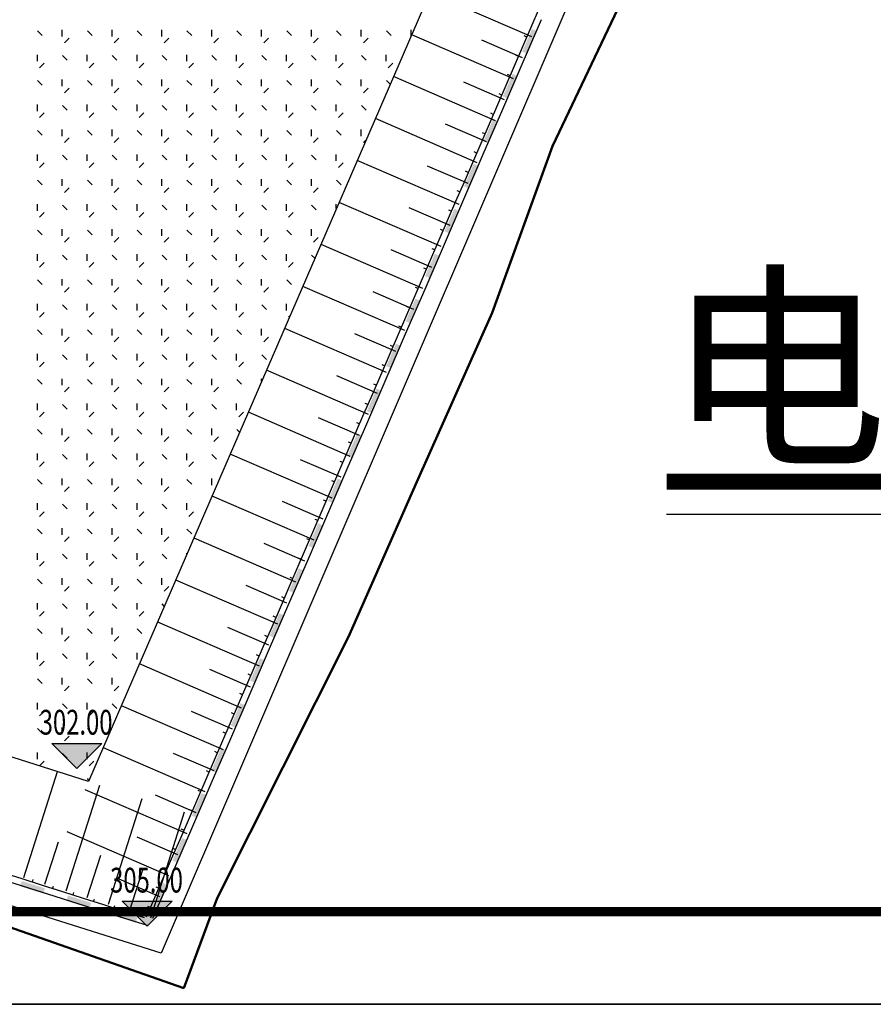
# Model space of a CAD drawing. Extents: x 559492 to 818027, y -94115 to 195327.
# Drawn here: x 655532 to 664762, y -94115 to -83473 of the extents above; entities that cross this region are included whole.
import ezdxf

# ---------------------------------------------------------------- set-up
doc = ezdxf.new("R2010")
doc.units = 0
doc.header["$LTSCALE"] = 1000
doc.linetypes.add('DASH', pattern=[0.35, 0.25, -0.1])
doc.linetypes.add('DOTE', pattern=[2.42, 2, -0.2, 0.02, -0.2])
for name, color, linetype in [('0-绿化填充', 76, 'Continuous'), ('000-1用地红线-', 1, 'DOTE'), ('DIM_ELEV', 3, 'Continuous'), ('DIM_SYMB', 3, 'Continuous'), ('PUB_TEXT', 7, 'Continuous'), ('公用-图框', 4, 'Continuous')]:
    doc.layers.add(name, color=color, linetype=linetype)
doc.styles.add('_TCH_DIM', font='SIMPLEX', dxfattribs={"bigfont": 'GBCBIG'})
doc.styles.get("Standard").update_dxf_attribs({"font": 'gbenor.shx', "bigfont": 'gbcbig.shx'})

# ---------------------------------------------------------------- blocks, each defined once
blk = doc.blocks.new('A$C21a85c9d')
at = {"layer": '公用-图框'}
blk.add_lwpolyline([(0, 0), (59400, 0), (59400, 42000), (0, 42000)], close=True, dxfattribs=at)
at = {"layer": '公用-图框', "const_width": 100}
blk.add_lwpolyline([(2500, 1000), (58400, 1000), (58400, 41000), (2500, 41000)], close=True, dxfattribs=at)
blk = doc.blocks.new('feafefefa')
at = {"layer": 'DIM_ELEV', "linetype": 'Continuous'}
for points in [[(36615395.309, 3087033.159), (36615394.409, 3087034.059), (36615396.209, 3087034.059)], [(36615397.847, 3087027.471), (36615396.947, 3087028.371), (36615398.747, 3087028.371)]]:
    blk.add_hatch(color=251, dxfattribs=at).paths.add_polyline_path(points)
at = {"color": 251, "linetype": 'Continuous'}
for p, q in [((36615413.351, 3087073.391), (36615395.724, 3087032.69)), ((36615413.351, 3087073.391), (36615395.724, 3087032.69)), ((36615395.724, 3087032.69), (36615372.425, 3087040.102)), ((36615395.724, 3087032.69), (36615372.425, 3087040.102))]:
    blk.add_line(p, q, dxfattribs=at)
at = {"color": 251, "linetype": 'DASH', "lineweight": 50, "ltscale": 10}
for p, q in [((36615412.458, 3087055.573, 302.892), (36615415.878, 3087062.775, 302.892)), ((36615410.284, 3087049.573, 302.892), (36615412.458, 3087055.573, 302.892)), ((36615407.563, 3087043.477, 302.892), (36615410.284, 3087049.573, 302.892)), ((36615405.106, 3087037.896, 302.892), (36615407.563, 3087043.477, 302.892)), ((36615400.37, 3087028.488, 302.892), (36615405.106, 3087037.896, 302.892)), ((36615383.133, 3087030.857, 302.892), (36615399.169, 3087025.239, 302.892)), ((36615399.169, 3087025.239, 302.892), (36615400.37, 3087028.488, 302.892))]:
    blk.add_line(p, q, dxfattribs=at)
at = {"color": 251}
for p, q in [((36615411.704, 3087059.514), (36615408.032, 3087061.102)), ((36615411.977, 3087060.553), (36615411.676, 3087059.856)), ((36615412.049, 3087060.132), (36615411.349, 3087058.513)), ((36615411.05, 3087058.003), (36615407.379, 3087059.591)), ((36615411.676, 3087059.856), (36615411.374, 3087059.159)), ((36615411.525, 3087059.507), (36615411.433, 3087059.547)), ((36615411.377, 3087058.759), (36615409.908, 3087059.394)), ((36615411.374, 3087059.159), (36615411.073, 3087058.462)), ((36615411.223, 3087058.81), (36615411.132, 3087058.85)), ((36615411.349, 3087058.513), (36615410.648, 3087056.894)), ((36615411.073, 3087058.462), (36615410.771, 3087057.765)), ((36615410.922, 3087058.113), (36615410.83, 3087058.153)), ((36615410.396, 3087056.492), (36615406.725, 3087058.08)), ((36615410.723, 3087057.247), (36615409.255, 3087057.883)), ((36615410.771, 3087057.765), (36615410.47, 3087057.068)), ((36615410.621, 3087057.417), (36615410.529, 3087057.456)), ((36615410.47, 3087057.068), (36615410.169, 3087056.371)), ((36615410.648, 3087056.894), (36615409.948, 3087055.274)), ((36615410.319, 3087056.72), (36615410.227, 3087056.759)), ((36615409.742, 3087054.98), (36615406.071, 3087056.568)), ((36615410.069, 3087055.736), (36615408.601, 3087056.371)), ((36615410.169, 3087056.371), (36615409.867, 3087055.674)), ((36615410.018, 3087056.023), (36615409.926, 3087056.062)), ((36615409.867, 3087055.674), (36615409.566, 3087054.977)), ((36615409.948, 3087055.274), (36615409.247, 3087053.655)), ((36615409.716, 3087055.326), (36615409.625, 3087055.366)), ((36615409.089, 3087053.469), (36615405.417, 3087055.057)), ((36615409.566, 3087054.977), (36615409.264, 3087054.281)), ((36615409.416, 3087054.225), (36615407.947, 3087054.86)), ((36615409.415, 3087054.629), (36615409.323, 3087054.669)), ((36615409.264, 3087054.281), (36615408.963, 3087053.584)), ((36615409.114, 3087053.932), (36615409.022, 3087053.972)), ((36615408.435, 3087051.958), (36615404.764, 3087053.546)), ((36615409.247, 3087053.655), (36615408.547, 3087052.036)), ((36615408.963, 3087053.584), (36615408.661, 3087052.887)), ((36615408.762, 3087052.713), (36615407.293, 3087053.349)), ((36615408.812, 3087053.235), (36615408.72, 3087053.275)), ((36615408.661, 3087052.887), (36615408.36, 3087052.19)), ((36615408.511, 3087052.538), (36615408.419, 3087052.578)), ((36615408.36, 3087052.19), (36615408.059, 3087051.493)), ((36615407.781, 3087050.446), (36615404.11, 3087052.034)), ((36615408.108, 3087051.202), (36615406.64, 3087051.837)), ((36615408.547, 3087052.036), (36615407.847, 3087050.416)), ((36615408.209, 3087051.841), (36615408.118, 3087051.881)), ((36615408.059, 3087051.493), (36615407.757, 3087050.796)), ((36615407.908, 3087051.145), (36615407.816, 3087051.184)), ((36615407.757, 3087050.796), (36615407.456, 3087050.099)), ((36615407.127, 3087048.935), (36615403.456, 3087050.523)), ((36615407.454, 3087049.691), (36615405.986, 3087050.326)), ((36615407.847, 3087050.416), (36615407.146, 3087048.797)), ((36615407.607, 3087050.448), (36615407.515, 3087050.487)), ((36615407.456, 3087050.099), (36615407.154, 3087049.402)), ((36615407.305, 3087049.751), (36615407.213, 3087049.79)), ((36615407.154, 3087049.402), (36615406.853, 3087048.705)), ((36615406.474, 3087047.424), (36615402.802, 3087049.012)), ((36615407.004, 3087049.054), (36615406.912, 3087049.094)), ((36615406.801, 3087048.179), (36615405.332, 3087048.815)), ((36615407.146, 3087048.797), (36615406.446, 3087047.178)), ((36615406.853, 3087048.705), (36615406.552, 3087048.008)), ((36615406.702, 3087048.357), (36615406.611, 3087048.397)), ((36615406.552, 3087048.008), (36615406.25, 3087047.312)), ((36615405.82, 3087045.912), (36615402.149, 3087047.5)), ((36615406.401, 3087047.66), (36615406.309, 3087047.7)), ((36615406.147, 3087046.668), (36615404.678, 3087047.303)), ((36615406.446, 3087047.178), (36615405.745, 3087045.559)), ((36615406.25, 3087047.312), (36615405.949, 3087046.615)), ((36615406.1, 3087046.963), (36615406.008, 3087047.003)), ((36615405.949, 3087046.615), (36615405.647, 3087045.918)), ((36615405.798, 3087046.266), (36615405.706, 3087046.306)), ((36615405.166, 3087044.401), (36615401.495, 3087045.989)), ((36615405.493, 3087045.157), (36615404.025, 3087045.792)), ((36615405.647, 3087045.918), (36615405.346, 3087045.221)), ((36615405.745, 3087045.559), (36615405.045, 3087043.939)), ((36615405.497, 3087045.569), (36615405.405, 3087045.609)), ((36615405.346, 3087045.221), (36615405.045, 3087044.524)), ((36615405.195, 3087044.872), (36615405.103, 3087044.912)), ((36615404.512, 3087042.89), (36615400.841, 3087044.478)), ((36615404.839, 3087043.645), (36615403.371, 3087044.281)), ((36615405.045, 3087044.524), (36615404.743, 3087043.827)), ((36615405.045, 3087043.939), (36615404.344, 3087042.32)), ((36615404.894, 3087044.176), (36615404.802, 3087044.215)), ((36615404.743, 3087043.827), (36615404.442, 3087043.13)), ((36615404.592, 3087043.479), (36615404.501, 3087043.518)), ((36615403.859, 3087041.378), (36615400.187, 3087042.966)), ((36615404.442, 3087043.13), (36615404.14, 3087042.433)), ((36615404.186, 3087042.134), (36615402.717, 3087042.769)), ((36615404.291, 3087042.782), (36615404.199, 3087042.821)), ((36615404.344, 3087042.32), (36615403.644, 3087040.701)), ((36615404.14, 3087042.433), (36615403.839, 3087041.736)), ((36615403.99, 3087042.085), (36615403.898, 3087042.125)), ((36615403.205, 3087039.867), (36615399.534, 3087041.455)), ((36615403.839, 3087041.736), (36615403.538, 3087041.039)), ((36615403.688, 3087041.388), (36615403.596, 3087041.428)), ((36615403.532, 3087040.623), (36615402.063, 3087041.258)), ((36615403.538, 3087041.039), (36615403.236, 3087040.343)), ((36615403.387, 3087040.691), (36615403.295, 3087040.731)), ((36615403.644, 3087040.701), (36615402.943, 3087039.081)), ((36615403.236, 3087040.343), (36615402.935, 3087039.646)), ((36615403.085, 3087039.994), (36615402.994, 3087040.034)), ((36615402.551, 3087038.356), (36615398.88, 3087039.944)), ((36615402.878, 3087039.111), (36615401.41, 3087039.747)), ((36615402.935, 3087039.646), (36615402.633, 3087038.949)), ((36615402.784, 3087039.297), (36615402.692, 3087039.337)), ((36615402.943, 3087039.081), (36615402.243, 3087037.462)), ((36615402.633, 3087038.949), (36615402.332, 3087038.252)), ((36615402.483, 3087038.6), (36615402.391, 3087038.64)), ((36615401.897, 3087036.844), (36615398.226, 3087038.432)), ((36615402.224, 3087037.6), (36615400.756, 3087038.235)), ((36615402.332, 3087038.252), (36615402.03, 3087037.555)), ((36615402.181, 3087037.903), (36615402.089, 3087037.943)), ((36615402.03, 3087037.555), (36615401.729, 3087036.858)), ((36615402.243, 3087037.462), (36615401.543, 3087035.843)), ((36615401.88, 3087037.207), (36615401.788, 3087037.246)), ((36615401.244, 3087035.333), (36615397.572, 3087036.921)), ((36615401.729, 3087036.858), (36615401.428, 3087036.161)), ((36615401.571, 3087036.089), (36615400.102, 3087036.724)), ((36615401.578, 3087036.51), (36615401.487, 3087036.549)), ((36615401.428, 3087036.161), (36615401.126, 3087035.464)), ((36615401.543, 3087035.843), (36615400.842, 3087034.224)), ((36615401.277, 3087035.813), (36615401.185, 3087035.852)), ((36615400.59, 3087033.822), (36615396.919, 3087035.41)), ((36615401.126, 3087035.464), (36615400.825, 3087034.767)), ((36615400.917, 3087034.577), (36615399.448, 3087035.213)), ((36615400.976, 3087035.116), (36615400.884, 3087035.156)), ((36615400.825, 3087034.767), (36615400.523, 3087034.071)), ((36615400.674, 3087034.419), (36615400.582, 3087034.459)), ((36615400.842, 3087034.224), (36615400.142, 3087032.604)), ((36615400.523, 3087034.071), (36615400.222, 3087033.374)), ((36615399.936, 3087032.31), (36615396.265, 3087033.898)), ((36615400.263, 3087033.066), (36615398.794, 3087033.701)), ((36615400.373, 3087033.722), (36615400.281, 3087033.762)), ((36615400.222, 3087033.374), (36615399.921, 3087032.677)), ((36615393.398, 3087029.232), (36615394.61, 3087033.044)), ((36615400.071, 3087033.025), (36615399.98, 3087033.065)), ((36615394.923, 3087028.747), (36615396.136, 3087032.559)), ((36615400.142, 3087032.604), (36615399.441, 3087030.985)), ((36615399.921, 3087032.677), (36615399.619, 3087031.98)), ((36615399.282, 3087030.799), (36615395.611, 3087032.387)), ((36615399.77, 3087032.328), (36615399.678, 3087032.368)), ((36615396.449, 3087028.262), (36615397.662, 3087032.073)), ((36615399.609, 3087031.555), (36615398.141, 3087032.19)), ((36615399.619, 3087031.98), (36615399.318, 3087031.283)), ((36615397.975, 3087027.776), (36615399.187, 3087031.588)), ((36615399.468, 3087031.631), (36615399.377, 3087031.671)), ((36615399.318, 3087031.283), (36615399.016, 3087030.586)), ((36615398.629, 3087029.288), (36615394.957, 3087030.876)), ((36615399.441, 3087030.985), (36615398.741, 3087029.366)), ((36615399.167, 3087030.934), (36615399.075, 3087030.974)), ((36615394.16, 3087028.99), (36615394.646, 3087030.514)), ((36615398.955, 3087030.043), (36615397.487, 3087030.678)), ((36615399.016, 3087030.586), (36615398.715, 3087029.889)), ((36615398.866, 3087030.238), (36615398.774, 3087030.277)), ((36615395.686, 3087028.504), (36615396.171, 3087030.029)), ((36615398.715, 3087029.889), (36615398.414, 3087029.192)), ((36615393.339, 3087029.178), (36615392.604, 3087029.412)), ((36615397.212, 3087028.019), (36615397.697, 3087029.544)), ((36615398.741, 3087029.366), (36615398.04, 3087027.746)), ((36615398.564, 3087029.541), (36615398.472, 3087029.58)), ((36615394.524, 3087028.543), (36615392.858, 3087029.066)), ((36615394.074, 3087028.943), (36615393.339, 3087029.178)), ((36615393.707, 3087029.061), (36615393.737, 3087029.156)), ((36615398.302, 3087028.532), (36615396.833, 3087029.167)), ((36615398.414, 3087029.192), (36615398.112, 3087028.495)), ((36615394.809, 3087028.709), (36615394.074, 3087028.943)), ((36615394.442, 3087028.826), (36615394.472, 3087028.921)), ((36615395.544, 3087028.474), (36615394.809, 3087028.709)), ((36615395.177, 3087028.592), (36615395.207, 3087028.687)), ((36615398.263, 3087028.844), (36615398.171, 3087028.883)), ((36615396.189, 3087028.02), (36615394.524, 3087028.543)), ((36615396.279, 3087028.24), (36615395.544, 3087028.474)), ((36615395.912, 3087028.357), (36615395.942, 3087028.452)), ((36615398.112, 3087028.495), (36615397.811, 3087027.798)), ((36615397.855, 3087027.498), (36615396.189, 3087028.02)), ((36615397.015, 3087028.005), (36615396.279, 3087028.24)), ((36615396.647, 3087028.122), (36615396.677, 3087028.218)), ((36615397.75, 3087027.771), (36615397.015, 3087028.005)), ((36615397.382, 3087027.888), (36615397.412, 3087027.983)), ((36615397.961, 3087028.147), (36615397.87, 3087028.187))]:
    blk.add_line(p, q, dxfattribs=at)
for points in [[(36615411.899, 3087059.717), (36615411.549, 3087058.907), (36615411.715, 3087059.796), (36615411.365, 3087058.986)], [(36615411.199, 3087058.097), (36615410.848, 3087057.288), (36615411.015, 3087058.177), (36615410.665, 3087057.367)], [(36615410.498, 3087056.478), (36615410.148, 3087055.668), (36615410.314, 3087056.557), (36615409.964, 3087055.748)], [(36615409.798, 3087054.859), (36615409.447, 3087054.049), (36615409.614, 3087054.938), (36615409.264, 3087054.129)], [(36615409.097, 3087053.239), (36615408.747, 3087052.43), (36615408.914, 3087053.319), (36615408.563, 3087052.509)], [(36615408.397, 3087051.62), (36615408.046, 3087050.811), (36615408.213, 3087051.7), (36615407.863, 3087050.89)], [(36615407.696, 3087050.001), (36615407.346, 3087049.191), (36615407.513, 3087050.08), (36615407.162, 3087049.271)], [(36615406.996, 3087048.382), (36615406.646, 3087047.572), (36615406.812, 3087048.461), (36615406.462, 3087047.651)], [(36615406.295, 3087046.762), (36615405.945, 3087045.953), (36615406.112, 3087046.842), (36615405.762, 3087046.032)], [(36615405.595, 3087045.143), (36615405.245, 3087044.333), (36615405.411, 3087045.222), (36615405.061, 3087044.413)], [(36615404.894, 3087043.524), (36615404.544, 3087042.714), (36615404.711, 3087043.603), (36615404.361, 3087042.793)], [(36615404.194, 3087041.904), (36615403.844, 3087041.095), (36615404.01, 3087041.984), (36615403.66, 3087041.174)], [(36615403.494, 3087040.285), (36615403.143, 3087039.476), (36615403.31, 3087040.365), (36615402.96, 3087039.555)], [(36615402.793, 3087038.666), (36615402.443, 3087037.856), (36615402.61, 3087038.745), (36615402.259, 3087037.936)], [(36615402.093, 3087037.047), (36615401.742, 3087036.237), (36615401.909, 3087037.126), (36615401.559, 3087036.316)], [(36615401.392, 3087035.427), (36615401.042, 3087034.618), (36615401.209, 3087035.507), (36615400.858, 3087034.697)], [(36615400.692, 3087033.808), (36615400.342, 3087032.998), (36615400.508, 3087033.887), (36615400.158, 3087033.078)], [(36615399.991, 3087032.189), (36615399.641, 3087031.379), (36615399.808, 3087032.268), (36615399.457, 3087031.458)], [(36615399.291, 3087030.569), (36615398.941, 3087029.76), (36615399.107, 3087030.649), (36615398.757, 3087029.839)], [(36615394.099, 3087028.648), (36615393.267, 3087028.909), (36615394.159, 3087028.839), (36615393.327, 3087029.1)], [(36615398.59, 3087028.95), (36615398.24, 3087028.14), (36615398.407, 3087029.03), (36615398.057, 3087028.22)], [(36615395.765, 3087028.125), (36615394.932, 3087028.387), (36615395.825, 3087028.316), (36615394.992, 3087028.577)], [(36615397.43, 3087027.603), (36615396.597, 3087027.864), (36615397.49, 3087027.794), (36615396.657, 3087028.055)]]:
    blk.add_solid(points, dxfattribs=at)
at = {"layer": '0-绿化填充', "color": 251, "ltscale": 0.3}
for p, q in [((36615394.061, 3087059.568), (36615393.892, 3087059.736)), ((36615394.784, 3087059.532), (36615394.784, 3087059.77)), ((36615395.857, 3087059.568), (36615395.688, 3087059.736)), ((36615396.58, 3087059.532), (36615396.58, 3087059.77)), ((36615397.653, 3087059.568), (36615397.484, 3087059.736)), ((36615398.376, 3087059.532), (36615398.376, 3087059.77)), ((36615399.449, 3087059.568), (36615399.28, 3087059.736)), ((36615400.172, 3087059.532), (36615400.172, 3087059.77)), ((36615401.245, 3087059.568), (36615401.077, 3087059.736)), ((36615401.968, 3087059.532), (36615401.968, 3087059.77)), ((36615403.041, 3087059.568), (36615402.873, 3087059.736)), ((36615403.764, 3087059.532), (36615403.764, 3087059.77)), ((36615404.837, 3087059.568), (36615404.669, 3087059.736)), ((36615405.56, 3087059.532), (36615405.56, 3087059.77)), ((36615406.633, 3087059.568), (36615406.465, 3087059.736)), ((36615407.356, 3087059.548), (36615407.356, 3087059.77)), ((36615394.86, 3087059.298), (36615395.029, 3087059.467)), ((36615396.656, 3087059.298), (36615396.825, 3087059.467)), ((36615398.452, 3087059.298), (36615398.621, 3087059.467)), ((36615400.248, 3087059.298), (36615400.417, 3087059.467)), ((36615402.044, 3087059.298), (36615402.213, 3087059.467)), ((36615403.84, 3087059.298), (36615404.009, 3087059.467)), ((36615405.637, 3087059.298), (36615405.805, 3087059.467)), ((36615393.886, 3087058.634), (36615393.886, 3087058.872)), ((36615394.959, 3087058.67), (36615394.79, 3087058.838)), ((36615395.682, 3087058.634), (36615395.682, 3087058.872)), ((36615396.755, 3087058.67), (36615396.586, 3087058.838)), ((36615397.478, 3087058.634), (36615397.478, 3087058.872)), ((36615398.551, 3087058.67), (36615398.382, 3087058.838)), ((36615399.274, 3087058.634), (36615399.274, 3087058.872)), ((36615400.347, 3087058.67), (36615400.178, 3087058.838)), ((36615401.07, 3087058.634), (36615401.07, 3087058.872)), ((36615402.143, 3087058.67), (36615401.975, 3087058.838)), ((36615402.866, 3087058.634), (36615402.866, 3087058.872)), ((36615403.939, 3087058.67), (36615403.771, 3087058.838)), ((36615404.662, 3087058.634), (36615404.662, 3087058.872)), ((36615405.735, 3087058.67), (36615405.567, 3087058.838)), ((36615406.458, 3087058.634), (36615406.458, 3087058.872)), ((36615393.962, 3087058.4), (36615394.131, 3087058.569)), ((36615395.758, 3087058.4), (36615395.927, 3087058.569)), ((36615397.554, 3087058.4), (36615397.723, 3087058.569)), ((36615399.35, 3087058.4), (36615399.519, 3087058.569)), ((36615401.146, 3087058.4), (36615401.315, 3087058.569)), ((36615402.942, 3087058.4), (36615403.111, 3087058.569)), ((36615404.739, 3087058.4), (36615404.907, 3087058.569)), ((36615406.535, 3087058.4), (36615406.703, 3087058.569)), ((36615394.061, 3087057.772), (36615393.892, 3087057.94)), ((36615394.784, 3087057.736), (36615394.784, 3087057.974)), ((36615395.857, 3087057.772), (36615395.688, 3087057.94)), ((36615396.58, 3087057.736), (36615396.58, 3087057.974)), ((36615397.653, 3087057.772), (36615397.484, 3087057.94)), ((36615398.376, 3087057.736), (36615398.376, 3087057.974)), ((36615399.449, 3087057.772), (36615399.28, 3087057.94)), ((36615400.172, 3087057.736), (36615400.172, 3087057.974)), ((36615401.245, 3087057.772), (36615401.077, 3087057.94)), ((36615401.968, 3087057.736), (36615401.968, 3087057.974)), ((36615403.041, 3087057.772), (36615402.873, 3087057.94)), ((36615403.764, 3087057.736), (36615403.764, 3087057.974)), ((36615404.837, 3087057.772), (36615404.669, 3087057.94)), ((36615405.56, 3087057.736), (36615405.56, 3087057.974)), ((36615406.601, 3087057.804), (36615406.465, 3087057.94)), ((36615394.86, 3087057.502), (36615395.029, 3087057.671)), ((36615396.656, 3087057.502), (36615396.825, 3087057.671)), ((36615398.452, 3087057.502), (36615398.621, 3087057.671)), ((36615400.248, 3087057.502), (36615400.417, 3087057.671)), ((36615402.044, 3087057.502), (36615402.213, 3087057.671)), ((36615403.84, 3087057.502), (36615404.009, 3087057.671)), ((36615405.637, 3087057.502), (36615405.805, 3087057.671)), ((36615393.886, 3087056.838), (36615393.886, 3087057.076)), ((36615394.959, 3087056.874), (36615394.79, 3087057.042)), ((36615395.682, 3087056.838), (36615395.682, 3087057.076)), ((36615396.755, 3087056.874), (36615396.586, 3087057.042)), ((36615397.478, 3087056.838), (36615397.478, 3087057.076)), ((36615398.551, 3087056.874), (36615398.382, 3087057.042)), ((36615399.274, 3087056.838), (36615399.274, 3087057.076)), ((36615400.347, 3087056.874), (36615400.178, 3087057.042)), ((36615401.07, 3087056.838), (36615401.07, 3087057.076)), ((36615402.143, 3087056.874), (36615401.975, 3087057.042)), ((36615402.866, 3087056.838), (36615402.866, 3087057.076)), ((36615403.939, 3087056.874), (36615403.771, 3087057.042)), ((36615404.662, 3087056.838), (36615404.662, 3087057.076)), ((36615405.735, 3087056.874), (36615405.567, 3087057.042)), ((36615393.962, 3087056.604), (36615394.131, 3087056.773)), ((36615395.758, 3087056.604), (36615395.927, 3087056.773)), ((36615397.554, 3087056.604), (36615397.723, 3087056.773)), ((36615399.35, 3087056.604), (36615399.519, 3087056.773)), ((36615401.146, 3087056.604), (36615401.315, 3087056.773)), ((36615402.942, 3087056.604), (36615403.111, 3087056.773)), ((36615404.739, 3087056.604), (36615404.907, 3087056.773)), ((36615394.061, 3087055.976), (36615393.892, 3087056.144)), ((36615394.784, 3087055.94), (36615394.784, 3087056.178)), ((36615395.857, 3087055.976), (36615395.688, 3087056.144)), ((36615396.58, 3087055.94), (36615396.58, 3087056.178)), ((36615397.653, 3087055.976), (36615397.484, 3087056.144)), ((36615398.376, 3087055.94), (36615398.376, 3087056.178)), ((36615399.449, 3087055.976), (36615399.28, 3087056.144)), ((36615400.172, 3087055.94), (36615400.172, 3087056.178)), ((36615401.245, 3087055.976), (36615401.077, 3087056.144)), ((36615401.968, 3087055.94), (36615401.968, 3087056.178)), ((36615403.041, 3087055.976), (36615402.873, 3087056.144)), ((36615403.764, 3087055.94), (36615403.764, 3087056.178)), ((36615404.837, 3087055.976), (36615404.669, 3087056.144)), ((36615405.56, 3087055.94), (36615405.56, 3087056.178)), ((36615394.86, 3087055.706), (36615395.029, 3087055.875)), ((36615396.656, 3087055.706), (36615396.825, 3087055.875)), ((36615398.452, 3087055.706), (36615398.621, 3087055.875)), ((36615400.248, 3087055.706), (36615400.417, 3087055.875)), ((36615402.044, 3087055.706), (36615402.213, 3087055.875)), ((36615403.84, 3087055.706), (36615404.009, 3087055.875)), ((36615405.637, 3087055.706), (36615405.734, 3087055.804)), ((36615393.886, 3087055.042), (36615393.886, 3087055.28)), ((36615395.682, 3087055.042), (36615395.682, 3087055.28)), ((36615397.478, 3087055.042), (36615397.478, 3087055.28)), ((36615399.274, 3087055.042), (36615399.274, 3087055.28)), ((36615401.07, 3087055.042), (36615401.07, 3087055.28)), ((36615402.866, 3087055.042), (36615402.866, 3087055.28)), ((36615404.662, 3087055.042), (36615404.662, 3087055.28)), ((36615393.962, 3087054.808), (36615394.131, 3087054.977)), ((36615394.959, 3087055.078), (36615394.79, 3087055.246)), ((36615395.758, 3087054.808), (36615395.927, 3087054.977)), ((36615396.755, 3087055.078), (36615396.586, 3087055.246)), ((36615397.554, 3087054.808), (36615397.723, 3087054.977)), ((36615398.551, 3087055.078), (36615398.382, 3087055.246)), ((36615399.35, 3087054.808), (36615399.519, 3087054.977)), ((36615400.347, 3087055.078), (36615400.178, 3087055.246)), ((36615401.146, 3087054.808), (36615401.315, 3087054.977)), ((36615402.143, 3087055.078), (36615401.975, 3087055.246)), ((36615402.942, 3087054.808), (36615403.111, 3087054.977)), ((36615403.939, 3087055.078), (36615403.771, 3087055.246)), ((36615404.739, 3087054.808), (36615404.907, 3087054.977)), ((36615394.061, 3087054.18), (36615393.892, 3087054.348)), ((36615394.784, 3087054.144), (36615394.784, 3087054.382)), ((36615395.857, 3087054.18), (36615395.688, 3087054.348)), ((36615396.58, 3087054.144), (36615396.58, 3087054.382)), ((36615397.653, 3087054.18), (36615397.484, 3087054.348)), ((36615398.376, 3087054.144), (36615398.376, 3087054.382)), ((36615399.449, 3087054.18), (36615399.28, 3087054.348)), ((36615400.172, 3087054.144), (36615400.172, 3087054.382)), ((36615401.245, 3087054.18), (36615401.077, 3087054.348)), ((36615401.968, 3087054.144), (36615401.968, 3087054.382)), ((36615403.041, 3087054.18), (36615402.873, 3087054.348)), ((36615403.764, 3087054.144), (36615403.764, 3087054.382)), ((36615404.837, 3087054.18), (36615404.669, 3087054.348)), ((36615394.86, 3087053.91), (36615395.029, 3087054.079)), ((36615396.656, 3087053.91), (36615396.825, 3087054.079)), ((36615398.452, 3087053.91), (36615398.621, 3087054.079)), ((36615400.248, 3087053.91), (36615400.417, 3087054.079)), ((36615402.044, 3087053.91), (36615402.213, 3087054.079)), ((36615403.84, 3087053.91), (36615404.009, 3087054.079)), ((36615393.886, 3087053.246), (36615393.886, 3087053.484)), ((36615395.682, 3087053.246), (36615395.682, 3087053.484)), ((36615397.478, 3087053.246), (36615397.478, 3087053.484)), ((36615399.274, 3087053.246), (36615399.274, 3087053.484)), ((36615401.07, 3087053.246), (36615401.07, 3087053.484)), ((36615402.866, 3087053.246), (36615402.866, 3087053.484)), ((36615404.662, 3087053.328), (36615404.662, 3087053.484)), ((36615393.962, 3087053.012), (36615394.131, 3087053.181)), ((36615394.959, 3087053.282), (36615394.79, 3087053.45)), ((36615395.758, 3087053.012), (36615395.927, 3087053.181)), ((36615396.755, 3087053.282), (36615396.586, 3087053.45)), ((36615397.554, 3087053.012), (36615397.723, 3087053.181)), ((36615398.551, 3087053.282), (36615398.382, 3087053.45)), ((36615399.35, 3087053.012), (36615399.519, 3087053.181)), ((36615400.347, 3087053.282), (36615400.178, 3087053.45)), ((36615401.146, 3087053.012), (36615401.315, 3087053.181)), ((36615402.143, 3087053.282), (36615401.975, 3087053.45)), ((36615402.942, 3087053.012), (36615403.111, 3087053.181)), ((36615403.939, 3087053.282), (36615403.771, 3087053.45)), ((36615394.061, 3087052.384), (36615393.892, 3087052.552)), ((36615394.784, 3087052.348), (36615394.784, 3087052.586)), ((36615395.857, 3087052.384), (36615395.688, 3087052.552)), ((36615396.58, 3087052.348), (36615396.58, 3087052.586)), ((36615397.653, 3087052.384), (36615397.484, 3087052.552)), ((36615398.376, 3087052.348), (36615398.376, 3087052.586)), ((36615399.449, 3087052.384), (36615399.28, 3087052.552)), ((36615400.172, 3087052.348), (36615400.172, 3087052.586)), ((36615401.245, 3087052.384), (36615401.077, 3087052.552)), ((36615401.968, 3087052.348), (36615401.968, 3087052.586)), ((36615403.041, 3087052.384), (36615402.873, 3087052.552)), ((36615403.764, 3087052.348), (36615403.764, 3087052.586)), ((36615394.86, 3087052.114), (36615395.029, 3087052.283)), ((36615396.656, 3087052.114), (36615396.825, 3087052.283)), ((36615398.452, 3087052.114), (36615398.621, 3087052.283)), ((36615400.248, 3087052.114), (36615400.417, 3087052.283)), ((36615402.044, 3087052.114), (36615402.213, 3087052.283)), ((36615403.84, 3087052.114), (36615404.009, 3087052.283)), ((36615393.886, 3087051.45), (36615393.886, 3087051.688)), ((36615393.962, 3087051.216), (36615394.131, 3087051.385)), ((36615394.959, 3087051.486), (36615394.79, 3087051.654)), ((36615395.682, 3087051.45), (36615395.682, 3087051.688)), ((36615395.758, 3087051.216), (36615395.927, 3087051.385)), ((36615396.755, 3087051.486), (36615396.586, 3087051.654)), ((36615397.478, 3087051.45), (36615397.478, 3087051.688)), ((36615397.554, 3087051.216), (36615397.723, 3087051.385)), ((36615398.551, 3087051.486), (36615398.382, 3087051.654)), ((36615399.274, 3087051.45), (36615399.274, 3087051.688)), ((36615399.35, 3087051.216), (36615399.519, 3087051.385)), ((36615400.347, 3087051.486), (36615400.178, 3087051.654)), ((36615401.07, 3087051.45), (36615401.07, 3087051.688)), ((36615401.146, 3087051.216), (36615401.315, 3087051.385)), ((36615402.143, 3087051.486), (36615401.975, 3087051.654)), ((36615402.866, 3087051.45), (36615402.866, 3087051.688)), ((36615402.942, 3087051.216), (36615403.111, 3087051.385)), ((36615403.887, 3087051.538), (36615403.771, 3087051.654)), ((36615394.061, 3087050.588), (36615393.892, 3087050.756)), ((36615394.784, 3087050.552), (36615394.784, 3087050.79)), ((36615395.857, 3087050.588), (36615395.688, 3087050.756)), ((36615396.58, 3087050.552), (36615396.58, 3087050.79)), ((36615397.653, 3087050.588), (36615397.484, 3087050.756)), ((36615398.376, 3087050.552), (36615398.376, 3087050.79)), ((36615399.449, 3087050.588), (36615399.28, 3087050.756)), ((36615400.172, 3087050.552), (36615400.172, 3087050.79)), ((36615401.245, 3087050.588), (36615401.077, 3087050.756)), ((36615401.968, 3087050.552), (36615401.968, 3087050.79)), ((36615403.041, 3087050.588), (36615402.873, 3087050.756)), ((36615394.86, 3087050.318), (36615395.029, 3087050.487)), ((36615396.656, 3087050.318), (36615396.825, 3087050.487)), ((36615398.452, 3087050.318), (36615398.621, 3087050.487)), ((36615400.248, 3087050.318), (36615400.417, 3087050.487)), ((36615402.044, 3087050.318), (36615402.213, 3087050.487)), ((36615393.886, 3087049.654), (36615393.886, 3087049.892)), ((36615393.962, 3087049.42), (36615394.131, 3087049.589)), ((36615394.959, 3087049.69), (36615394.79, 3087049.858)), ((36615395.682, 3087049.654), (36615395.682, 3087049.892)), ((36615395.758, 3087049.42), (36615395.927, 3087049.589)), ((36615396.755, 3087049.69), (36615396.586, 3087049.858)), ((36615397.478, 3087049.654), (36615397.478, 3087049.892)), ((36615397.554, 3087049.42), (36615397.723, 3087049.589)), ((36615398.551, 3087049.69), (36615398.382, 3087049.858)), ((36615399.274, 3087049.654), (36615399.274, 3087049.892)), ((36615399.35, 3087049.42), (36615399.519, 3087049.589)), ((36615400.347, 3087049.69), (36615400.178, 3087049.858)), ((36615401.07, 3087049.654), (36615401.07, 3087049.892)), ((36615401.146, 3087049.42), (36615401.315, 3087049.589)), ((36615402.143, 3087049.69), (36615401.975, 3087049.858)), ((36615402.866, 3087049.654), (36615402.866, 3087049.892)), ((36615402.942, 3087049.42), (36615402.99, 3087049.468)), ((36615394.061, 3087048.792), (36615393.892, 3087048.96)), ((36615394.784, 3087048.756), (36615394.784, 3087048.994)), ((36615395.857, 3087048.792), (36615395.688, 3087048.96)), ((36615396.58, 3087048.756), (36615396.58, 3087048.994)), ((36615397.653, 3087048.792), (36615397.484, 3087048.96)), ((36615398.376, 3087048.756), (36615398.376, 3087048.994)), ((36615399.449, 3087048.792), (36615399.28, 3087048.96)), ((36615400.172, 3087048.756), (36615400.172, 3087048.994)), ((36615401.245, 3087048.792), (36615401.077, 3087048.96)), ((36615401.968, 3087048.756), (36615401.968, 3087048.994)), ((36615394.86, 3087048.522), (36615395.029, 3087048.691)), ((36615396.656, 3087048.522), (36615396.825, 3087048.691)), ((36615398.452, 3087048.522), (36615398.621, 3087048.691)), ((36615400.248, 3087048.522), (36615400.417, 3087048.691)), ((36615402.044, 3087048.522), (36615402.213, 3087048.691)), ((36615393.886, 3087047.858), (36615393.886, 3087048.096)), ((36615394.959, 3087047.894), (36615394.79, 3087048.062)), ((36615395.682, 3087047.858), (36615395.682, 3087048.096)), ((36615396.755, 3087047.894), (36615396.586, 3087048.062)), ((36615397.478, 3087047.858), (36615397.478, 3087048.096)), ((36615398.551, 3087047.894), (36615398.382, 3087048.062)), ((36615399.274, 3087047.858), (36615399.274, 3087048.096)), ((36615400.347, 3087047.894), (36615400.178, 3087048.062)), ((36615401.07, 3087047.858), (36615401.07, 3087048.096)), ((36615402.143, 3087047.894), (36615401.975, 3087048.062)), ((36615393.962, 3087047.624), (36615394.131, 3087047.793)), ((36615395.758, 3087047.624), (36615395.927, 3087047.793)), ((36615397.554, 3087047.624), (36615397.723, 3087047.793)), ((36615399.35, 3087047.624), (36615399.519, 3087047.793)), ((36615401.146, 3087047.624), (36615401.315, 3087047.793)), ((36615394.061, 3087046.996), (36615393.892, 3087047.164)), ((36615394.784, 3087046.96), (36615394.784, 3087047.198)), ((36615395.857, 3087046.996), (36615395.688, 3087047.164)), ((36615396.58, 3087046.96), (36615396.58, 3087047.198)), ((36615397.653, 3087046.996), (36615397.484, 3087047.164)), ((36615398.376, 3087046.96), (36615398.376, 3087047.198)), ((36615399.449, 3087046.996), (36615399.28, 3087047.164)), ((36615400.172, 3087046.96), (36615400.172, 3087047.198)), ((36615401.245, 3087046.996), (36615401.077, 3087047.164)), ((36615401.968, 3087047.107), (36615401.968, 3087047.198)), ((36615394.86, 3087046.726), (36615395.029, 3087046.895)), ((36615396.656, 3087046.726), (36615396.825, 3087046.895)), ((36615398.452, 3087046.726), (36615398.621, 3087046.895)), ((36615400.248, 3087046.726), (36615400.417, 3087046.895)), ((36615393.886, 3087046.062), (36615393.886, 3087046.3)), ((36615394.959, 3087046.098), (36615394.79, 3087046.266)), ((36615395.682, 3087046.062), (36615395.682, 3087046.3)), ((36615396.755, 3087046.098), (36615396.586, 3087046.266)), ((36615397.478, 3087046.062), (36615397.478, 3087046.3)), ((36615398.551, 3087046.098), (36615398.382, 3087046.266)), ((36615399.274, 3087046.062), (36615399.274, 3087046.3)), ((36615400.347, 3087046.098), (36615400.178, 3087046.266)), ((36615401.07, 3087046.062), (36615401.07, 3087046.3)), ((36615393.962, 3087045.828), (36615394.131, 3087045.996)), ((36615395.758, 3087045.828), (36615395.927, 3087045.996)), ((36615397.554, 3087045.828), (36615397.723, 3087045.996)), ((36615399.35, 3087045.828), (36615399.519, 3087045.996)), ((36615401.146, 3087045.828), (36615401.315, 3087045.996)), ((36615394.061, 3087045.2), (36615393.892, 3087045.368)), ((36615394.784, 3087045.164), (36615394.784, 3087045.402)), ((36615395.857, 3087045.2), (36615395.688, 3087045.368)), ((36615396.58, 3087045.164), (36615396.58, 3087045.402)), ((36615397.653, 3087045.2), (36615397.484, 3087045.368)), ((36615398.376, 3087045.164), (36615398.376, 3087045.402)), ((36615399.449, 3087045.2), (36615399.28, 3087045.368)), ((36615400.172, 3087045.164), (36615400.172, 3087045.402)), ((36615401.173, 3087045.272), (36615401.077, 3087045.368)), ((36615394.86, 3087044.93), (36615395.029, 3087045.098)), ((36615396.656, 3087044.93), (36615396.825, 3087045.098)), ((36615398.452, 3087044.93), (36615398.621, 3087045.098)), ((36615400.248, 3087044.93), (36615400.417, 3087045.098)), ((36615393.886, 3087044.266), (36615393.886, 3087044.504)), ((36615394.959, 3087044.302), (36615394.79, 3087044.47)), ((36615395.682, 3087044.266), (36615395.682, 3087044.504)), ((36615396.755, 3087044.302), (36615396.586, 3087044.47)), ((36615397.478, 3087044.266), (36615397.478, 3087044.504)), ((36615398.551, 3087044.302), (36615398.382, 3087044.47)), ((36615399.274, 3087044.266), (36615399.274, 3087044.504)), ((36615400.347, 3087044.302), (36615400.178, 3087044.47)), ((36615393.962, 3087044.032), (36615394.131, 3087044.2)), ((36615395.758, 3087044.032), (36615395.927, 3087044.2)), ((36615397.554, 3087044.032), (36615397.723, 3087044.2)), ((36615399.35, 3087044.032), (36615399.519, 3087044.2)), ((36615394.061, 3087043.404), (36615393.892, 3087043.572)), ((36615394.784, 3087043.368), (36615394.784, 3087043.606)), ((36615395.857, 3087043.404), (36615395.688, 3087043.572)), ((36615396.58, 3087043.368), (36615396.58, 3087043.606)), ((36615397.653, 3087043.404), (36615397.484, 3087043.572)), ((36615398.376, 3087043.368), (36615398.376, 3087043.606)), ((36615399.449, 3087043.404), (36615399.28, 3087043.572)), ((36615400.172, 3087043.368), (36615400.172, 3087043.606)), ((36615394.86, 3087043.134), (36615395.029, 3087043.302)), ((36615396.656, 3087043.134), (36615396.825, 3087043.302)), ((36615398.452, 3087043.134), (36615398.621, 3087043.302)), ((36615393.886, 3087042.47), (36615393.886, 3087042.708)), ((36615394.959, 3087042.506), (36615394.79, 3087042.674)), ((36615395.682, 3087042.47), (36615395.682, 3087042.708)), ((36615396.755, 3087042.506), (36615396.586, 3087042.674)), ((36615397.478, 3087042.47), (36615397.478, 3087042.708)), ((36615398.551, 3087042.506), (36615398.382, 3087042.674)), ((36615399.274, 3087042.47), (36615399.274, 3087042.708)), ((36615393.962, 3087042.236), (36615394.131, 3087042.404)), ((36615395.758, 3087042.236), (36615395.927, 3087042.404)), ((36615397.554, 3087042.236), (36615397.723, 3087042.404)), ((36615399.35, 3087042.236), (36615399.519, 3087042.404)), ((36615394.061, 3087041.608), (36615393.892, 3087041.776)), ((36615394.784, 3087041.572), (36615394.784, 3087041.81)), ((36615395.857, 3087041.608), (36615395.688, 3087041.776)), ((36615396.58, 3087041.572), (36615396.58, 3087041.81)), ((36615397.653, 3087041.608), (36615397.484, 3087041.776)), ((36615398.376, 3087041.572), (36615398.376, 3087041.81)), ((36615399.449, 3087041.608), (36615399.28, 3087041.776)), ((36615394.86, 3087041.338), (36615395.029, 3087041.506)), ((36615396.656, 3087041.338), (36615396.825, 3087041.506)), ((36615398.452, 3087041.338), (36615398.621, 3087041.506)), ((36615393.886, 3087040.674), (36615393.886, 3087040.912)), ((36615394.959, 3087040.71), (36615394.79, 3087040.878)), ((36615395.682, 3087040.674), (36615395.682, 3087040.912)), ((36615396.755, 3087040.71), (36615396.586, 3087040.878)), ((36615397.478, 3087040.674), (36615397.478, 3087040.912)), ((36615398.551, 3087040.71), (36615398.382, 3087040.878)), ((36615399.274, 3087040.887), (36615399.274, 3087040.912)), ((36615393.962, 3087040.44), (36615394.131, 3087040.608)), ((36615395.758, 3087040.44), (36615395.927, 3087040.608)), ((36615397.554, 3087040.44), (36615397.723, 3087040.608)), ((36615394.784, 3087039.776), (36615394.784, 3087040.014)), ((36615396.58, 3087039.776), (36615396.58, 3087040.014)), ((36615398.376, 3087039.776), (36615398.376, 3087040.014)), ((36615394.061, 3087039.812), (36615393.892, 3087039.98)), ((36615394.86, 3087039.542), (36615395.029, 3087039.71)), ((36615395.857, 3087039.812), (36615395.688, 3087039.98)), ((36615396.656, 3087039.542), (36615396.825, 3087039.71)), ((36615397.653, 3087039.812), (36615397.484, 3087039.98)), ((36615398.452, 3087039.542), (36615398.621, 3087039.71)), ((36615393.886, 3087038.878), (36615393.886, 3087039.116)), ((36615394.959, 3087038.914), (36615394.79, 3087039.082)), ((36615395.682, 3087038.878), (36615395.682, 3087039.116)), ((36615396.755, 3087038.914), (36615396.586, 3087039.082)), ((36615397.478, 3087038.878), (36615397.478, 3087039.116)), ((36615398.459, 3087039.006), (36615398.382, 3087039.082)), ((36615393.962, 3087038.644), (36615394.131, 3087038.812)), ((36615395.758, 3087038.644), (36615395.927, 3087038.812)), ((36615397.554, 3087038.644), (36615397.723, 3087038.812)), ((36615394.061, 3087038.016), (36615393.892, 3087038.184)), ((36615394.784, 3087037.98), (36615394.784, 3087038.218)), ((36615394.86, 3087037.746), (36615395.029, 3087037.914)), ((36615395.857, 3087038.016), (36615395.688, 3087038.184)), ((36615396.58, 3087037.98), (36615396.58, 3087038.218)), ((36615396.656, 3087037.746), (36615396.825, 3087037.914)), ((36615397.653, 3087038.016), (36615397.484, 3087038.184)), ((36615393.886, 3087037.082), (36615393.886, 3087037.32)), ((36615394.959, 3087037.118), (36615394.79, 3087037.286)), ((36615395.682, 3087037.082), (36615395.682, 3087037.32)), ((36615396.755, 3087037.118), (36615396.586, 3087037.286)), ((36615397.478, 3087037.082), (36615397.478, 3087037.32)), ((36615393.962, 3087036.848), (36615394.131, 3087037.016)), ((36615395.758, 3087036.848), (36615395.927, 3087037.016)), ((36615394.061, 3087036.22), (36615393.892, 3087036.388)), ((36615394.784, 3087036.184), (36615394.784, 3087036.422)), ((36615394.86, 3087035.95), (36615395.029, 3087036.118)), ((36615395.857, 3087036.22), (36615395.688, 3087036.388)), ((36615396.58, 3087036.184), (36615396.58, 3087036.422)), ((36615396.656, 3087035.95), (36615396.825, 3087036.118)), ((36615393.886, 3087035.286), (36615393.886, 3087035.524)), ((36615394.959, 3087035.322), (36615394.79, 3087035.49)), ((36615395.682, 3087035.286), (36615395.682, 3087035.524)), ((36615396.755, 3087035.322), (36615396.586, 3087035.49)), ((36615393.962, 3087035.052), (36615394.131, 3087035.22)), ((36615395.758, 3087035.052), (36615395.927, 3087035.22)), ((36615394.061, 3087034.424), (36615393.892, 3087034.592)), ((36615394.784, 3087034.388), (36615394.784, 3087034.626)), ((36615394.86, 3087034.154), (36615395.029, 3087034.322)), ((36615395.857, 3087034.424), (36615395.688, 3087034.592)), ((36615393.886, 3087033.49), (36615393.886, 3087033.728)), ((36615394.959, 3087033.526), (36615394.79, 3087033.694)), ((36615395.682, 3087033.49), (36615395.682, 3087033.728)), ((36615393.962, 3087033.256), (36615394.131, 3087033.424)), ((36615395.758, 3087033.256), (36615395.927, 3087033.424)), ((36615395.745, 3087032.739), (36615395.688, 3087032.796))]:
    blk.add_line(p, q, dxfattribs=at)
at = {"layer": '000-1用地红线-', "color": 251, "ltscale": 2}
for p, q in [((36615418.329, 3087073.078, 302.892), (36615398.343, 3087026.503, 302.892)), ((36615398.343, 3087026.503, 302.892), (36615371.06, 3087035.13, 302.892))]:
    blk.add_line(p, q, dxfattribs=at)
at = {"layer": 'Defpoints', "color": 251}
for p in [(36615411.704, 3087059.514), (36615411.05, 3087058.003), (36615410.396, 3087056.492), (36615409.742, 3087054.98), (36615409.089, 3087053.469), (36615408.435, 3087051.958), (36615407.781, 3087050.446), (36615407.127, 3087048.935), (36615406.474, 3087047.424), (36615405.82, 3087045.912), (36615405.166, 3087044.401), (36615404.512, 3087042.89), (36615403.859, 3087041.378), (36615403.205, 3087039.867), (36615402.551, 3087038.356), (36615401.897, 3087036.844), (36615401.244, 3087035.333), (36615400.59, 3087033.822), (36615399.936, 3087032.31), (36615399.282, 3087030.799), (36615393.398, 3087029.232), (36615398.629, 3087029.288), (36615394.923, 3087028.747), (36615396.449, 3087028.262), (36615397.975, 3087027.776)]:
    blk.add_point(p, dxfattribs=at)
at = {"layer": 'DIM_ELEV', "color": 251, "linetype": 'Continuous'}
for p, q in [((36615395.309, 3087033.159), (36615394.409, 3087034.059)), ((36615394.409, 3087034.059), (36615396.209, 3087034.059)), ((36615395.309, 3087033.159), (36615396.209, 3087034.059)), ((36615397.847, 3087027.471), (36615396.947, 3087028.371)), ((36615396.947, 3087028.371), (36615398.747, 3087028.371)), ((36615397.847, 3087027.471), (36615398.747, 3087028.371))]:
    blk.add_line(p, q, dxfattribs=at)
at = {"layer": 'DIM_ELEV', "color": 251, "linetype": 'Continuous', "style": '_TCH_DIM', "width": 0.705882}
for s, p in [('302.00', (36615393.971, 3087034.374)), ('305.00', (36615396.509, 3087028.686))]:
    blk.add_text(s, height=0.8925, dxfattribs=at).set_placement(p)

msp = doc.modelspace()

# ---------------------------------------------------------------- linework, layer by layer
msp.add_lwpolyline([(631018.1, -52115.1), (690418.1, -52115.1), (690418.1, -94115.1), (631018.1, -94115.1)], close=True)
msp.add_lwpolyline([(631018.1, -52115.1), (690418.1, -52115.1), (690418.1, -94115.1), (631018.1, -94115.1)], close=True)
at = {"layer": 'DIM_SYMB', "linetype": 'Continuous', "const_width": 175}
msp.add_lwpolyline([(662527.4, -88466.8), (675390.9, -88466.8)], dxfattribs=at)
at = {"layer": 'DIM_SYMB', "linetype": 'Continuous'}
msp.add_lwpolyline([(662527.4, -88816.8), (675390.9, -88816.8)], dxfattribs=at)

# ---------------------------------------------------------------- block references
at = {"linetype": 'Continuous', "xscale": 300, "yscale": 300, "zscale": 300}
msp.add_blockref('feafefefa', (-10983962442.9, -926201512.8), dxfattribs=at)
msp.add_blockref('A$C21a85c9d', (631018.1, -94115.1))

# ---------------------------------------------------------------- texts
at = {"layer": 'PUB_TEXT', "linetype": 'Continuous'}
msp.add_text('电力电缆总平面图', height=1750, dxfattribs=at).set_placement((662527.4, -88116.8))

doc.saveas('drawing.dxf')
